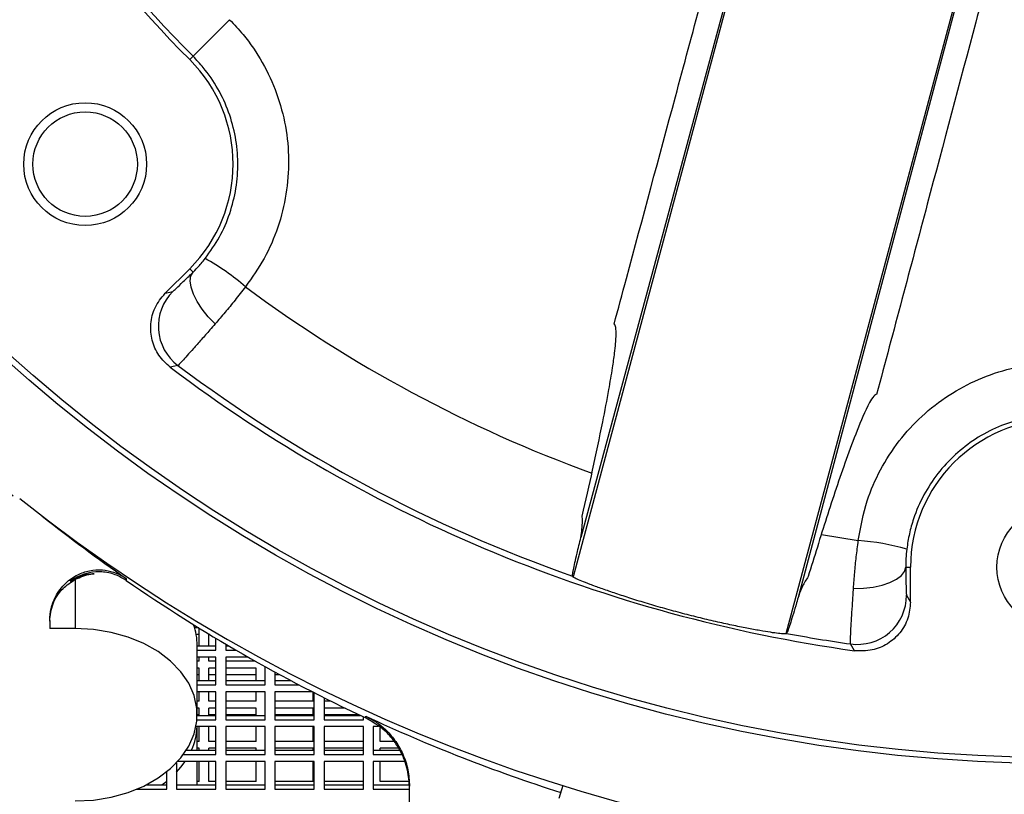
# Model space of a CAD drawing. Units: inches. Extents: x 0 to 16.8, y 0 to 10.8.
# Drawn here: x 8.2 to 8.6, y 2.5 to 2.8 of the extents above; entities that cross this region are included whole.
import ezdxf

# ---------------------------------------------------------------- set-up
doc = ezdxf.new("R2010")
doc.units = ezdxf.units.IN
doc.header["$MEASUREMENT"] = 0

msp = doc.modelspace()

# ---------------------------------------------------------------- linework, layer by layer
at = {"color": 7, "linetype": 'Continuous', "lineweight": 25}
for p, q in [((8.5057054529, 2.8281271996), (8.4302807732, 2.5466384625)), ((8.5048174034, 2.8277113559), (8.4336119251, 2.5634086282)), ((8.5958276369, 2.8039790332), (8.5204029571, 2.5224902961)), ((8.5259031777, 2.5386792616), (8.5963887885, 2.8031748773)), ((8.284737461, 2.782850232), (8.269237332, 2.767350103)), ((8.269237332, 2.767350103), (8.2678306354, 2.7659434064)), ((8.2678306354, 2.6772979213), (8.2573932513, 2.6668605373)), ((8.269264822, 2.6758637348), (8.2678306354, 2.6772979213)), ((8.2573932513, 2.6668605373), (8.2606060707, 2.6676545292)), ((8.5712767789, 2.5507662862), (8.573305025, 2.5507662862)), ((8.573305025, 2.5360055961), (8.573305025, 2.5507662862)), ((8.2193201819, 2.5456369753), (8.2193201819, 2.5247223346)), ((8.2409330208, 2.5459866819), (8.2409218721, 2.545150074)), ((8.4302807732, 2.5466384625), (8.4300893963, 2.5470007672)), ((8.5715946557, 2.5388388396), (8.573305025, 2.5360055961)), ((8.2084868486, 2.5281179661), (8.2084868486, 2.5247223346)), ((8.2193201819, 2.5247223346), (8.2084868486, 2.5247223346)), ((8.2716757446, 2.525032472), (8.2699213683, 2.525032472)), ((8.2718201819, 2.5174155645), (8.2718201819, 2.5249433827)), ((8.2718201819, 2.5222026344), (8.2705843463, 2.5222026344)), ((8.2759868486, 2.5174155645), (8.2759868486, 2.5223942705)), ((8.2763027688, 2.5222026344), (8.2759868486, 2.5222026344)), ((8.2789035152, 2.515588872), (8.2789035152, 2.520633751)), ((8.5207498467, 2.5227083727), (8.5204029571, 2.5224902961)), ((8.2709868486, 2.4881884842), (8.2709868486, 2.5176512668)), ((8.2709868486, 2.5174155645), (8.2789035152, 2.5174155645)), ((8.2830701819, 2.5181524203), (8.2830701819, 2.515588872)), ((8.2830701819, 2.5174155645), (8.284320391, 2.5174155645)), ((8.2709868486, 2.515588872), (8.2789035152, 2.515588872)), ((8.2789035152, 2.5126425937), (8.2709868486, 2.5126425937)), ((8.2718201819, 2.5109569021), (8.2718201819, 2.5126425937)), ((8.2759868486, 2.5109569021), (8.2759868486, 2.5126425937)), ((8.2789035152, 2.5008574807), (8.2789035152, 2.5126425937)), ((8.2830701819, 2.515588872), (8.2874457556, 2.515588872)), ((8.2925670517, 2.5126425937), (8.2830701819, 2.5126425937)), ((8.2830701819, 2.5126425937), (8.2830701819, 2.5008574807)), ((8.2718201819, 2.5109569021), (8.2709868486, 2.5109569021)), ((8.2718201819, 2.5080244917), (8.2709868486, 2.5080244917)), ((8.2718201819, 2.5026841732), (8.2718201819, 2.5080244917)), ((8.2789035152, 2.5109569021), (8.2759868486, 2.5109569021)), ((8.2789035152, 2.5080244917), (8.2759868486, 2.5080244917)), ((8.2759868486, 2.5026841732), (8.2759868486, 2.5080244917)), ((8.2955432688, 2.5109569021), (8.2830701819, 2.5109569021)), ((8.2959868486, 2.5080244917), (8.2830701819, 2.5080244917)), ((8.2959868486, 2.5026841732), (8.2959868486, 2.5080244917)), ((8.2997368486, 2.5008574807), (8.2997368486, 2.5086144233)), ((8.2718201819, 2.5051946541), (8.2709868486, 2.5051946541)), ((8.2789035152, 2.5051946541), (8.2759868486, 2.5051946541)), ((8.2959868486, 2.5051946541), (8.2830701819, 2.5051946541)), ((8.3039035152, 2.5063244828), (8.3039035152, 2.5008574807)), ((8.3059845287, 2.5051946541), (8.3039035152, 2.5051946541)), ((8.2709868486, 2.5026841732), (8.2789035152, 2.5026841732)), ((8.2709868486, 2.5008574807), (8.2789035152, 2.5008574807)), ((8.2830701819, 2.5026841732), (8.2997368486, 2.5026841732)), ((8.2830701819, 2.5008574807), (8.2997368486, 2.5008574807)), ((8.3039035152, 2.5026841732), (8.3106702261, 2.5026841732)), ((8.3039035152, 2.5008574807), (8.3141348354, 2.5008574807)), ((8.2789035152, 2.4979112025), (8.2709868486, 2.4979112025)), ((8.2718201819, 2.4939489217), (8.2718201819, 2.4979112025)), ((8.2759868486, 2.4939489217), (8.2759868486, 2.4979112025)), ((8.2789035152, 2.4861260895), (8.2789035152, 2.4979112025)), ((8.2997368486, 2.4979112025), (8.2830701819, 2.4979112025)), ((8.2830701819, 2.4979112025), (8.2830701819, 2.4861260895)), ((8.2959868486, 2.4939489217), (8.2959868486, 2.4979112025)), ((8.2997368486, 2.4861260895), (8.2997368486, 2.4979112025)), ((8.3198251245, 2.4979112025), (8.3039035152, 2.4979112025)), ((8.3039035152, 2.4979112025), (8.3039035152, 2.4861260895)), ((8.3201535152, 2.4939489217), (8.3201535152, 2.4977431989)), ((8.3205701819, 2.4861260895), (8.3205701819, 2.4975303506)), ((8.3247368486, 2.4954212817), (8.3247368486, 2.4861260895)), ((8.2718201819, 2.4939489217), (8.2709868486, 2.4939489217)), ((8.2789035152, 2.4939489217), (8.2759868486, 2.4939489217)), ((8.2959868486, 2.4939489217), (8.2830701819, 2.4939489217)), ((8.3201535152, 2.4939489217), (8.3039035152, 2.4939489217)), ((8.3276875575, 2.4939489217), (8.3247368486, 2.4939489217)), ((8.2709857733, 2.487952782), (8.2789035152, 2.487952782)), ((8.2718201819, 2.4881866738), (8.2709868485, 2.4881866738)), ((8.2718201819, 2.4910165113), (8.2709868486, 2.4910165113)), ((8.2718201819, 2.487952782), (8.2718201819, 2.4910165113)), ((8.2789035152, 2.4910165113), (8.2759868486, 2.4910165113)), ((8.2759868486, 2.487952782), (8.2759868486, 2.4910165113)), ((8.2789035152, 2.4881866738), (8.2759868486, 2.4881866738)), ((8.2959868486, 2.4910165113), (8.2830701819, 2.4910165113)), ((8.2959868486, 2.4881866738), (8.2830701819, 2.4881866738)), ((8.2830701819, 2.487952782), (8.2997368486, 2.487952782)), ((8.2959868486, 2.487952782), (8.2959868486, 2.4910165113)), ((8.3201535152, 2.4910165113), (8.3039035152, 2.4910165113)), ((8.3201535152, 2.4881866738), (8.3039035152, 2.4881866738)), ((8.3039035152, 2.487952782), (8.3205701819, 2.487952782)), ((8.3201535152, 2.487952782), (8.3201535152, 2.4910165113)), ((8.3336714346, 2.4910165113), (8.3247368486, 2.4910165113)), ((8.3395879974, 2.4881866738), (8.3247368486, 2.4881866738)), ((8.3247368486, 2.487952782), (8.3400835162, 2.487952782)), ((8.3414035152, 2.4861260895), (8.3414035152, 2.4873320562)), ((8.3423970477, 2.4868670827), (8.3424093702, 2.4876289843)), ((8.2789035152, 2.4831798112), (8.2704989943, 2.4831798112)), ((8.2709044576, 2.4861260895), (8.2789035152, 2.4861260895)), ((8.2709868486, 2.4732213907), (8.2709868486, 2.4831798112)), ((8.2718201819, 2.4769409414), (8.2718201819, 2.4831798112)), ((8.2759868486, 2.4769409414), (8.2759868486, 2.4831798112)), ((8.2789035152, 2.4713946982), (8.2789035152, 2.4831798112)), ((8.2830701819, 2.4861260895), (8.2997368486, 2.4861260895)), ((8.2997368486, 2.4831798112), (8.2830701819, 2.4831798112)), ((8.2830701819, 2.4831798112), (8.2830701819, 2.4713946982)), ((8.2959868486, 2.4769409414), (8.2959868486, 2.4831798112)), ((8.2997368486, 2.4713946982), (8.2997368486, 2.4831798112)), ((8.3039035152, 2.4861260895), (8.3205701819, 2.4861260895)), ((8.3205701819, 2.4831798112), (8.3039035152, 2.4831798112)), ((8.3039035152, 2.4831798112), (8.3039035152, 2.4713946982)), ((8.3201535152, 2.4769409414), (8.3201535152, 2.4831798112)), ((8.3205701819, 2.4713946982), (8.3205701819, 2.4831798112)), ((8.3247368486, 2.4861260895), (8.3414035152, 2.4861260895)), ((8.3414035152, 2.4831798112), (8.3247368486, 2.4831798112)), ((8.3247368486, 2.4831798112), (8.3247368486, 2.4713946982)), ((8.3414035152, 2.4713946982), (8.3414035152, 2.4831798112)), ((8.3478725344, 2.4831798112), (8.3455701819, 2.4831798112)), ((8.3455701819, 2.4831798112), (8.3455701819, 2.4713946982)), ((8.3484868486, 2.4769409414), (8.3484868486, 2.4827661232)), ((8.2718201819, 2.4769409414), (8.2709868486, 2.4769409414)), ((8.2789035152, 2.4769409414), (8.2759868486, 2.4769409414)), ((8.2959868486, 2.4769409414), (8.2830701819, 2.4769409414)), ((8.3201535152, 2.4769409414), (8.3039035152, 2.4769409414)), ((8.3414035152, 2.4769409414), (8.3247368486, 2.4769409414)), ((8.3544880153, 2.4769409414), (8.3484868486, 2.4769409414)), ((8.2652046231, 2.4713946982), (8.2789035152, 2.4713946982)), ((8.266452089, 2.4732213907), (8.2789035152, 2.4732213907)), ((8.2718201819, 2.474008531), (8.2709868486, 2.474008531)), ((8.2718201819, 2.4732213907), (8.2718201819, 2.474008531)), ((8.2789035152, 2.474008531), (8.2759868486, 2.474008531)), ((8.2759868486, 2.4732213907), (8.2759868486, 2.474008531)), ((8.2959868486, 2.474008531), (8.2830701819, 2.474008531)), ((8.2830701819, 2.4732213907), (8.2997368486, 2.4732213907)), ((8.2830701819, 2.4713946982), (8.2997368486, 2.4713946982)), ((8.2959868486, 2.4732213907), (8.2959868486, 2.474008531)), ((8.3201535152, 2.474008531), (8.3039035152, 2.474008531)), ((8.3039035152, 2.4732213907), (8.3205701819, 2.4732213907)), ((8.3039035152, 2.4713946982), (8.3205701819, 2.4713946982)), ((8.3201535152, 2.4732213907), (8.3201535152, 2.474008531)), ((8.3414035152, 2.474008531), (8.3247368486, 2.474008531)), ((8.3247368486, 2.4732213907), (8.3414035152, 2.4732213907)), ((8.3247368486, 2.4713946982), (8.3414035152, 2.4713946982)), ((8.3455701819, 2.4732213907), (8.3568052363, 2.4732213907)), ((8.3455701819, 2.4713946982), (8.3576876816, 2.4713946982)), ((8.3563148604, 2.474008531), (8.3484868486, 2.474008531)), ((8.3484868486, 2.4732213907), (8.3484868486, 2.474008531)), ((8.2622368486, 2.4678463584), (8.2622368486, 2.4566633069)), ((8.2789035152, 2.4684484199), (8.2627955102, 2.4684484199)), ((8.2709868486, 2.4584899994), (8.2709868486, 2.4684484199)), ((8.2718201819, 2.459932961), (8.2718201819, 2.4684484199)), ((8.2759868486, 2.459932961), (8.2759868486, 2.4684484199)), ((8.2789035152, 2.4566633069), (8.2789035152, 2.4684484199)), ((8.2997368486, 2.4684484199), (8.2830701819, 2.4684484199)), ((8.2830701819, 2.4684484199), (8.2830701819, 2.4566633069)), ((8.2959868486, 2.459932961), (8.2959868486, 2.4684484199)), ((8.2997368486, 2.4566633069), (8.2997368486, 2.4684484199)), ((8.3205701819, 2.4684484199), (8.3039035152, 2.4684484199)), ((8.3039035152, 2.4684484199), (8.3039035152, 2.4566633069)), ((8.3201535152, 2.459932961), (8.3201535152, 2.4684484199)), ((8.3205701819, 2.4566633069), (8.3205701819, 2.4684484199)), ((8.3414035152, 2.4684484199), (8.3247368486, 2.4684484199)), ((8.3247368486, 2.4684484199), (8.3247368486, 2.4566633069)), ((8.3414035152, 2.4566633069), (8.3414035152, 2.4684484199)), ((8.3587666609, 2.4684484199), (8.3455701819, 2.4684484199)), ((8.3455701819, 2.4684484199), (8.3455701819, 2.4566633069)), ((8.3484868486, 2.459932961), (8.3484868486, 2.4684484199)), ((8.2580701819, 2.4566633069), (8.2580701819, 2.4640236136)), ((8.2494107858, 2.4584899994), (8.2580701819, 2.4584899994)), ((8.2559382244, 2.4584899994), (8.2580701819, 2.4600912194)), ((8.2622368486, 2.4584899994), (8.2789035152, 2.4584899994)), ((8.2718201819, 2.459932961), (8.2709868486, 2.459932961)), ((8.2789035152, 2.459932961), (8.2759868486, 2.459932961)), ((8.2959868486, 2.459932961), (8.2830701819, 2.459932961)), ((8.2830701819, 2.4584899994), (8.2997368486, 2.4584899994)), ((8.3201535152, 2.459932961), (8.3039035152, 2.459932961)), ((8.3039035152, 2.4584899994), (8.3205701819, 2.4584899994)), ((8.3414035152, 2.459932961), (8.3247368486, 2.459932961)), ((8.3247368486, 2.4584899994), (8.3414035152, 2.4584899994)), ((8.3455701819, 2.4584899994), (8.360834084, 2.4584899994)), ((8.3606682698, 2.459932961), (8.3484868486, 2.459932961)), ((8.3609868486, 2.385658001), (8.3609868486, 2.457928083)), ((8.4259478333, 2.4581949129), (8.4242785822, 2.4526602683)), ((8.2454309236, 2.4566633069), (8.2580701819, 2.4566633069)), ((8.2622368486, 2.4566633069), (8.2789035152, 2.4566633069)), ((8.2830701819, 2.4566633069), (8.2997368486, 2.4566633069)), ((8.3039035152, 2.4566633069), (8.3205701819, 2.4566633069)), ((8.3247368486, 2.4566633069), (8.3414035152, 2.4566633069)), ((8.3455701819, 2.4566633069), (8.3609868486, 2.4566633069))]:
    msp.add_line(p, q, dxfattribs=at)
at = {"color": 8, "linetype": 'Continuous', "lineweight": 25}
msp.add_line((8.5355154994, 2.5645703211), (8.5511788172, 2.5620281978), dxfattribs=at)
at = {"color": 7, "linetype": 'Continuous', "lineweight": 25, "flags": 128}
for points in [[(8.2785803283, 2.6538603972), (8.2756765955, 2.6569017929), (8.273112028, 2.6601157932), (8.2709912034, 2.6633713378), (8.2694006046, 2.6665356723), (8.2684050929, 2.6694797618), (8.2680452632, 2.6720835524), (8.2683357886, 2.674240867), (8.269264822, 2.6758637348)], [(8.2628445793, 2.6362606192), (8.2614539571, 2.6359410358), (8.2595679713, 2.6355086642)], [(8.549131012, 2.5417946347), (8.5533348527, 2.5418919771), (8.5574209171, 2.5423511954), (8.5612225842, 2.5431535636), (8.5645848298, 2.5442663628), (8.5673705485, 2.5456442154), (8.5694661446, 2.5472309354), (8.5707861639, 2.5489618196), (8.5712767789, 2.5507662862)], [(8.2193201819, 2.4516546339), (8.227020699, 2.4520626868), (8.2345491993, 2.4532777303), (8.2417375084, 2.4552726224), (8.2484250516, 2.4580028005), (8.25446244, 2.4614072768), (8.2597148085, 2.4654100011), (8.2640648278, 2.4699215591), (8.2674153256, 2.4748411699), (8.2696914574, 2.4800589377), (8.2708423781, 2.4854583062), (8.2708423781, 2.4909186623), (8.2696914574, 2.4963180307), (8.2674153256, 2.5015357985), (8.2640648278, 2.5064554094), (8.2597148085, 2.5109669674), (8.25446244, 2.5149696916), (8.2484250516, 2.518374168), (8.2417375084, 2.521104346), (8.2345491993, 2.5230992381), (8.227020699, 2.5243142817), (8.2193201819, 2.5247223346)], [(8.5495981437, 2.5153742333), (8.5490303718, 2.5162794938), (8.5478129444, 2.5182228575)], [(8.2622368486, 2.4638959709), (8.2640648278, 2.4659614038), (8.2659267854, 2.4684484199)]]:
    msp.add_lwpolyline(points, dxfattribs=at)
at = {"color": 7, "linetype": 'Continuous', "lineweight": 25}
for centre, radius in [((8.6359868486, 3.1340996196), 0.6665625000000013), ((8.6359868486, 3.1340996196), 0.6640625000000018), ((8.2235078929, 2.7216206639), 0.0260416666666661), ((8.2235078929, 2.7216206639), 0.0221333333333327), ((8.6359868486, 2.5507662862), 0.0260416666666679)]:
    msp.add_circle(centre, radius, dxfattribs=at)
for centre, radius, start, end in [((8.6359868486, 3.1340996196), 0.7086497465522954, 308.6009690638, 231.3135360976), ((8.6359868486, 3.1340996196), 0.5206515097403317, 204.3241056119, 225), ((8.6359868486, 3.1340996196), 0.5186621403583594, 204.3241056119, 225), ((8.2235078929, 2.7216206639), 0.0626818235930019, 315, 45), ((8.2231030287, 2.5907025767), 0.1043895049497337, 49.1083481383, 60.5593201514), ((8.275352857, 2.6529292706), 0.0208398883864537, 135.0418512707, 233.1151697425), ((8.6359868486, 3.1340996196), 0.6247272299836554, 232.9484612851, 262.0515387149), ((8.6359868486, 3.1340996196), 0.6221565907003997, 233.147561639, 250.6740676823), ((8.6359868486, 2.5507662862), 0.0626818235930031, 0, 180), ((8.6359868486, 3.1340996196), 0.7077877933006429, 231.5397897056, 308.3747154557), ((8.5437000636, 2.4579069368), 0.1043895049495401, 74.4406798486, 85.8916518617), ((8.5507547728, 2.5388540619), 0.0208398883864542, 261.8848302575, 359.9581487293), ((8.2443820547, 2.5175832013), 0.0266048809251122, 0.1465847339, 19.3263076831), ((8.6359868486, 3.1340996196), 0.6221565907004, 259.3259323177, 261.852438361), ((8.2442458192, 2.4842716182), 0.0267452188318592, 335.5960970255, 357.6603922582)]:
    msp.add_arc(centre, radius, start, end, dxfattribs=at)
at = {"color": 8, "linetype": 'Continuous', "lineweight": 25}
msp.add_arc((8.6359868486, 3.1340996196), 0.5783235373162952, 233.4325267071, 250.0041510643, dxfattribs=at)
at = {"color": 7, "linetype": 'Continuous', "lineweight": 25}
for centre, major_axis, start_param, end_param in [((8.6359868486, 3.1159382268), (0, 0.6935556068247446), 2.471317241974412, 2.535327810515426), ((8.6359868486, 3.1159204363), (0, 0.6942350015869074), 2.535986663319919, 2.704792830713866), ((8.6359868486, 3.1159382268), (0, 0.6935556068247446), 2.70435505646741, 2.832467222592479)]:
    msp.add_ellipse(centre, major_axis=major_axis, ratio=0.99965709, start_param=start_param, end_param=end_param, dxfattribs=at)
for points, knots in [([(8.447668037452361, 2.653787894409145), (8.44940066562205, 2.660216130947575), (8.458063806486294, 2.692357313698345), (8.473966103160668, 2.751352732989542), (8.48814048385459, 2.803919441085771), (8.49538155835547, 2.830773485562938)], [0, 0, 0, 0, 0.1089614309812596, 0.5448071558999255, 1, 1, 1, 1]), ([(8.606091534820683, 2.801108836775034), (8.60437869944364, 2.794675154111729), (8.595814522507512, 2.762506740603969), (8.580091308672099, 2.703462845009303), (8.56607843036735, 2.650853754132998), (8.558919860449803, 2.623978058280494)], [0, 0, 0, 0, 0.1089614310218824, 0.5448071583481348, 1, 1, 1, 1]), ([(8.284737461047504, 2.782850232025665), (8.28668874048762, 2.780779180422597), (8.291932614283692, 2.77521343058258), (8.298919341650029, 2.764826678647816), (8.305013826354172, 2.751714408504851), (8.308743121490327, 2.737720807424553), (8.310123152007213, 2.723298870906863), (8.309017973014203, 2.70884085804478), (8.305512947861034, 2.694787411489315), (8.299789977919266, 2.681426456441601), (8.294223062913922, 2.673552625547238), (8.29143960096967, 2.669615703817895)], [0, 0, 0, 0, 0.0688099958469173, 0.1849201742771766, 0.3010319289756183, 0.4174014705317143, 0.533773384173065, 0.650306336242187, 0.7668409659261091, 0.8834202969363525, 1, 1, 1, 1]), ([(8.274412786680903, 2.681611748285169), (8.276517667837325, 2.684591038047122), (8.280727423355048, 2.690549607953085), (8.285050341004057, 2.70066236416324), (8.287691956188462, 2.7113000720476), (8.288515343548987, 2.722245512238196), (8.287456314596751, 2.733164537395611), (8.284618612180607, 2.74376141724846), (8.279991471150007, 2.753692720338077), (8.274691687963475, 2.761561950559566), (8.27071659633704, 2.765780310389776), (8.269237331985902, 2.767350102964013)], [0, 0, 0, 0, 0.1165357788484826, 0.2330711814882487, 0.3495753055186707, 0.466078195894169, 0.582457514630728, 0.6988352309424843, 0.8149948232963939, 0.9311533950932545, 1, 1, 1, 1]), ([(8.269264821996279, 2.675863734753582), (8.270151849591644, 2.67676127847869), (8.2712765891902, 2.677899352394696), (8.273030171669792, 2.679894912620002), (8.273840698489133, 2.680901368748306), (8.274412786680903, 2.681611748285169)], [0, 0, 0, 0, 0.5232940607266892, 0.6635301481735808, 1, 1, 1, 1]), ([(8.260606070739671, 2.667654529198459), (8.260845106341762, 2.667836199851487), (8.26132312432369, 2.66819950070783), (8.26406041543833, 2.670786467306262), (8.266983937830673, 2.673623248992813), (8.268865709453044, 2.675471691184012), (8.269264821996279, 2.675863734753582)], [0, 0, 0, 0, 0.3052261768584528, 0.6103843938624608, 0.9173648525674852, 1, 1, 1, 1]), ([(8.259567971305648, 2.635508664247034), (8.25783795003983, 2.637103103827371), (8.25437788679293, 2.640292002079855), (8.251558848073564, 2.646920052809844), (8.25098983457174, 2.653968037084959), (8.252743195865795, 2.661123178547656), (8.25580977835275, 2.664906807345482), (8.257393251343043, 2.666860537281701)], [0, 0, 0, 0, 0.1973593298411463, 0.3947210228614495, 0.5920325470887644, 0.7893402687353107, 1, 1, 1, 1]), ([(8.29143960096967, 2.669615703817895), (8.289969428522587, 2.667715269081618), (8.287114223777444, 2.664024456967957), (8.282743019891962, 2.658684232662067), (8.279980603618151, 2.655483072755831), (8.278580328261055, 2.653860397211483)], [0, 0, 0, 0, 0.3435775190434441, 0.6672578884505912, 0.9999999999999999, 0.9999999999999999, 0.9999999999999999, 0.9999999999999999]), ([(8.278580328261055, 2.653860397211483), (8.277849729020891, 2.653025447835264), (8.275774518965289, 2.650653839371694), (8.272597900438116, 2.647042543332648), (8.269333582461595, 2.643355020131275), (8.266626956090617, 2.640324091027034), (8.264613223373976, 2.638098974157546), (8.263244108793828, 2.636621777691366), (8.262979008632483, 2.636382137873246), (8.262844579329766, 2.636260619223504)], [0, 0, 0, 0, 0.082075595306235, 0.2331293154110013, 0.3884925467634341, 0.539045389691354, 0.6938876862667507, 0.8447738972349645, 1, 1, 1, 1]), ([(8.434179632617708, 2.572432446722411), (8.435660337601655, 2.578932755783983), (8.438688603094139, 2.592226870300429), (8.442464109449777, 2.610122795874391), (8.44524265306574, 2.624589641664516), (8.446884681821802, 2.634291615507295), (8.447812726072444, 2.640799611583378), (8.448295691333955, 2.645167219146799), (8.44850603347712, 2.648100942897555), (8.448552293692472, 2.650072780118926), (8.448503970236843, 2.651401248622133), (8.448391902828018, 2.652365243901309), (8.44824232648053, 2.653022295698378), (8.448038602714071, 2.653456734722779), (8.447866976340226, 2.653683395530593), (8.447724123140182, 2.653758433645877), (8.447668037452361, 2.653787894409145)], [0, 0, 0, 0, 0.2410181177476017, 0.4929184793406798, 0.661175489859709, 0.7735518040566884, 0.848621355192796, 0.8988006448724496, 0.9323851504131799, 0.9549147854506821, 0.970088512577192, 0.980376741068963, 0.9900235428617705, 0.9942142246972637, 0.997728442993681, 1, 1, 1, 1]), ([(8.551178817230406, 2.562028197762542), (8.552205644735992, 2.567733657656881), (8.55407396520596, 2.578114785405417), (8.560328328082399, 2.592291958034826), (8.568108249937818, 2.60439164765494), (8.577937576807615, 2.615094819123929), (8.589292493842082, 2.623913706207767), (8.60208090898896, 2.63076309072296), (8.615706802414632, 2.635326642095113), (8.630038723163512, 2.637557034315892), (8.644417825821735, 2.637348354721162), (8.658694686938043, 2.634698220454854), (8.672212681938522, 2.629724177184928), (8.684824162896618, 2.622477336304328), (8.695942505218374, 2.613288931587767), (8.705460445920025, 2.602261673588286), (8.712879297579244, 2.589897716609842), (8.718341482142131, 2.576356209755218), (8.71996935677135, 2.566849309827635), (8.7207948799256, 2.562028197762543)], [0, 0, 0, 0, 0.0699991791299109, 0.1273640397615001, 0.186381601590171, 0.2436170346800904, 0.3025041509700003, 0.3596401440868928, 0.4184334626887447, 0.4755647569334886, 0.5343625219067769, 0.5915872926126694, 0.6504842028532072, 0.7078394355627493, 0.7668655833319055, 0.8243054480811353, 0.88340994786226, 0.9408751842017307, 1, 1, 1, 1]), ([(8.558919860449803, 2.623978058280494), (8.558846300791787, 2.623979692008126), (8.558668386554597, 2.623983643405039), (8.558250654304283, 2.62378533308557), (8.557176199607637, 2.622757514905302), (8.554297478367884, 2.61773596860066), (8.548943230420972, 2.604674278957254), (8.541636175096151, 2.5841806105919), (8.535069180335237, 2.56344582526572), (8.531214571396546, 2.550960152194195), (8.529923437849815, 2.546777971430191)], [0, 0, 0, 0, 0.00263306027468, 0.0063684215353538, 0.0162392878589203, 0.0559552657973745, 0.2134193264843534, 0.5275184653690163, 0.841738352897664, 0.9999999999999999, 0.9999999999999999, 0.9999999999999999, 0.9999999999999999]), ([(8.700272619689787, 2.558470906307176), (8.699668871027242, 2.562015906395499), (8.698443909831623, 2.569208448285972), (8.694364612823655, 2.579367824707872), (8.688711389057211, 2.588817769233632), (8.681582078886459, 2.597097661362435), (8.673093993977297, 2.604128594435556), (8.663634589284827, 2.609579712792167), (8.653303006455355, 2.613398823959204), (8.642584678950918, 2.615409452500919), (8.631585303288993, 2.615595289223484), (8.620816641965233, 2.6139510839327), (8.610384251856631, 2.610495295426345), (8.600766765390066, 2.605387874827818), (8.592061569848164, 2.598680622083438), (8.584668302992073, 2.590677024610057), (8.578658830254872, 2.581462719276992), (8.574903070236589, 2.572747933603065), (8.572684644359484, 2.56497835043908), (8.572030052208193, 2.560647458577133), (8.571701077466221, 2.558470906307175)], [0, 0, 0, 0, 0.0574371396453109, 0.1165356904583875, 0.1739552077453556, 0.2330393285404587, 0.2903946433897747, 0.3494180372058743, 0.4066639919430861, 0.4655773577947571, 0.5227352897072228, 0.5815559118309667, 0.6387037471656771, 0.6975083332516874, 0.7547326958656366, 0.8136110082517445, 0.8709495747599364, 0.9299438963091986, 0.9647922930488401, 1, 1, 1, 1]), ([(8.433611925075644, 2.563408628194837), (8.433940644931798, 2.565688659953955), (8.434355406223666, 2.568565483182626), (8.434209831761173, 2.571768075151551), (8.434179632617708, 2.572432446722411)], [0, 0, 0, 0, 0.7925519150407437, 1, 1, 1, 1]), ([(8.430089396269835, 2.547000767159952), (8.43007689101364, 2.547187187347003), (8.430051517111526, 2.547565444897622), (8.430400213032788, 2.549549389947627), (8.431033721683782, 2.55255767829183), (8.432036752636419, 2.556957410237255), (8.433039476632034, 2.56106412953092), (8.433611925075644, 2.563408628194838)], [0, 0, 0, 0, 0.1842682612413542, 0.3738911662749191, 0.558164162653406, 0.7477588663223655, 1, 1, 1, 1]), ([(8.549131012022727, 2.541794634688086), (8.54929312469943, 2.543993320606693), (8.549608991339332, 2.548277325703865), (8.550299699260433, 2.555151220155063), (8.55088306725331, 2.559714667565933), (8.551178817230406, 2.562028197762542)], [0, 0, 0, 0, 0.3420331288805785, 0.6664306416510346, 1, 1, 1, 1]), ([(8.571701077466221, 2.558470906307175), (8.571561988700402, 2.557097452384891), (8.571384018911829, 2.55534006168028), (8.571278295535132, 2.552765432079962), (8.571277410161983, 2.551598414108517), (8.571276778857493, 2.550766286222831)], [0, 0, 0, 0, 0.5065499731710075, 0.6481514958952497, 1, 1, 1, 1]), ([(8.20848684857801, 2.528117966067481), (8.208600409368218, 2.529831475868146), (8.208827424758205, 2.53325689317048), (8.21089656007172, 2.538769018659077), (8.214545740387177, 2.543832297221938), (8.219800813184852, 2.54756713048784), (8.225256635328838, 2.54947918789511), (8.230648993827202, 2.549827315653081), (8.235676843461421, 2.548808188356999), (8.23894118890194, 2.54730987605122), (8.240553980251946, 2.546238482367018), (8.240933020842007, 2.545986681850946)], [0, 0, 0, 0, 0.135740418224723, 0.2713539059026128, 0.4494492202839425, 0.5801125882121476, 0.6822642961336773, 0.7849794330162997, 0.8758701887254716, 0.9708268295774992, 0.9999999999999999, 0.9999999999999999, 0.9999999999999999, 0.9999999999999999]), ([(8.571276778857493, 2.550766286222831), (8.57129824367071, 2.548727794608018), (8.571341179673006, 2.544650205869491), (8.571445482351498, 2.540546685429199), (8.571534888117286, 2.539022234928926), (8.57158517614791, 2.538867927274446), (8.571594655671465, 2.538838839576495)], [0, 0, 0, 0, 0.3101981005519146, 0.6204883416405266, 0.9284603182859451, 1, 1, 1, 1]), ([(8.208486848578008, 2.527910355564325), (8.208766583699681, 2.530386656619904), (8.209313742665813, 2.535230275530918), (8.213174180990645, 2.541528592263136), (8.21747216436561, 2.544401641266978), (8.219320181911334, 2.545636975260999)], [0, 0, 0, 0, 0.3735391360280405, 0.7306386350692231, 1, 1, 1, 1]), ([(8.240921872052187, 2.545150074038437), (8.239421996201624, 2.546044205669206), (8.236411306655652, 2.547838989385781), (8.230818662246055, 2.548997180706832), (8.225450790166827, 2.548623605967275), (8.220802708839743, 2.547139836120779), (8.218388677516804, 2.545556007633023), (8.217165084302936, 2.54475321697694)], [0, 0, 0, 0, 0.218571427956851, 0.4387367880814729, 0.6320833124896837, 0.8135151114947567, 1, 1, 1, 1]), ([(8.227285265945117, 2.547993658039495), (8.225422996621578, 2.547763688136659), (8.221659377827802, 2.547298922360102), (8.218673516868547, 2.545607639341916), (8.217165084302936, 2.54475321697694)], [0, 0, 0, 0, 0.4948081688344527, 1, 1, 1, 1]), ([(8.219320181911334, 2.545636975260999), (8.22145865168753, 2.546555081230739), (8.224002510515605, 2.547647232264262), (8.22683403459215, 2.547946040062884), (8.227285265945117, 2.547993658039495)], [0, 0, 0, 0, 0.8406401143796585, 1, 1, 1, 1]), ([(8.520402957072688, 2.522490296097023), (8.52018862931602, 2.52246077768097), (8.519759970353933, 2.522401740373883), (8.517503158117545, 2.522631328256286), (8.514102360206033, 2.523107913682574), (8.509583136178883, 2.523851551223863), (8.504065437666345, 2.524868749331031), (8.49773710518856, 2.526146657392663), (8.490759596377886, 2.527682887067466), (8.483367242070779, 2.52943859887342), (8.475763227363332, 2.531387165108597), (8.46817786664998, 2.533465308348661), (8.460821363013826, 2.535620973337018), (8.45387914713867, 2.537779350127716), (8.447556838627639, 2.539865923851144), (8.44198935471988, 2.541806632104987), (8.437369895258167, 2.543513314854244), (8.433780955000861, 2.544926587509515), (8.431387699104883, 2.545961813518783), (8.43042930046516, 2.546465823719696), (8.43031021078065, 2.546604246062163), (8.430280773160227, 2.546638462496543)], [0, 0, 0, 0, 0.0545778849865844, 0.1091566481866715, 0.163730388936612, 0.2183046281984921, 0.2730012814802943, 0.327697185267858, 0.3823779107875455, 0.437057436858151, 0.4915078261243628, 0.545958099534003, 0.600243634550067, 0.654530255063178, 0.7089263391664582, 0.7633233272629006, 0.8179629767633035, 0.8726023120945277, 0.9273186094780622, 0.9820339839276192, 1, 1, 1, 1]), ([(8.529923437849815, 2.546777971430191), (8.529086212885147, 2.545443323797054), (8.527385850710127, 2.542732720974471), (8.52640239775834, 2.540044072371737), (8.525903177739341, 2.538679261575147)], [0, 0, 0, 0, 0.4923803745860193, 1, 1, 1, 1]), ([(8.547812944436414, 2.518222857549044), (8.547806840848272, 2.518278409856823), (8.547787564522773, 2.518453854913407), (8.547813819088073, 2.519597038973037), (8.547923136904917, 2.522065723302191), (8.548115661806031, 2.525655873699601), (8.5483842019991, 2.530216100544379), (8.548720448289094, 2.535599746642414), (8.548994156940845, 2.539729664401418), (8.549131012022727, 2.541794634688086)], [0, 0, 0, 0, 0.0715241951680771, 0.2258874018086365, 0.3802520437447151, 0.5354167516641964, 0.6905835105614113, 0.8452909006473716, 1, 1, 1, 1]), ([(8.525903177739341, 2.538679261575147), (8.525608656779566, 2.537664781952408), (8.524799644269333, 2.534878132381527), (8.52362330766527, 2.530942909292365), (8.52246404126297, 2.527214587275112), (8.521576105175418, 2.524558510015187), (8.520998920250264, 2.523042438986702), (8.520824756108386, 2.522808843897345), (8.52074984665325, 2.522708372694273)], [0, 0, 0, 0, 0.1075675767629582, 0.2954747783082736, 0.4833792142963488, 0.6709211580272825, 0.8584604357499329, 1, 1, 1, 1]), ([(8.573305024985002, 2.536005596125864), (8.573074810278515, 2.533662976711955), (8.572614377041132, 2.528977698967709), (8.569021536897061, 2.522731220264986), (8.563737442575494, 2.518029302710936), (8.556972104709333, 2.515119714587403), (8.552108094129585, 2.515287600188329), (8.549598143726548, 2.515374233332891)], [0, 0, 0, 0, 0.1974602802858184, 0.3949238408519749, 0.5923089606272848, 0.7896212864239441, 1, 1, 1, 1]), ([(8.342409370153481, 2.487628984322556), (8.344003882769337, 2.486779809776476), (8.347248319441533, 2.485051950736038), (8.351545351290568, 2.481386235110716), (8.355345545058151, 2.476871538013608), (8.358458667417292, 2.471219470561838), (8.360575332889495, 2.46484901271167), (8.360848596520858, 2.460253225887055), (8.360986848578, 2.45792808302221)], [0, 0, 0, 0, 0.125293247556521, 0.2549406026071208, 0.4207443996218527, 0.5912158312858455, 0.793184142472235, 1, 1, 1, 1]), ([(8.360986848578, 2.457160598186715), (8.360819632329791, 2.459709125133236), (8.360480251645413, 2.464881593888709), (8.357988181149906, 2.471578669668727), (8.354551643983207, 2.477113135034775), (8.350065792088335, 2.482347364160749), (8.345284073547077, 2.485165559804501), (8.342397047651081, 2.486867082747205)], [0, 0, 0, 0, 0.2268575688605644, 0.4604282048010295, 0.6111761085799039, 0.7652424261640061, 1, 1, 1, 1])]:
    msp.add_open_spline(points, degree=3, knots=knots, dxfattribs=at)

doc.saveas('drawing.dxf')
